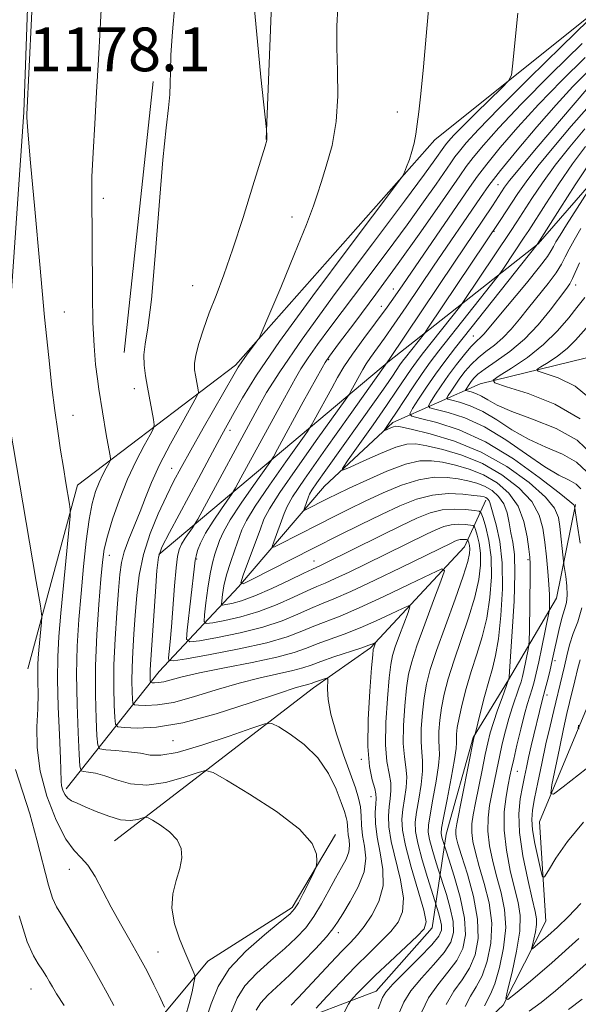
# Model space of a CAD drawing. Extents: x 2069800 to 2072700, y 309800 to 312700.
# Drawn here: x 2070248 to 2070351, y 312311 to 312491 of the extents above; entities that cross this region are included whole.
import ezdxf

# ---------------------------------------------------------------- set-up
doc = ezdxf.new("R2010")
doc.units = 0
doc.header["$MEASUREMENT"] = 0
doc.linetypes.add('rvrstm', pattern=[117.1, 50, -3.9, 0.5, -3.9, 0.5, -3.9, 0.5, -3.9, 50])
for name, color, linetype, lineweight in [('BREAKLINE DTM HARD', 7, 'Continuous', 0), ('CONTOUR INDEX', 41, 'Continuous', 13), ('CONTOUR INTERMEDIATE', 44, 'Continuous', 0), ('SPOT ELEVATION', 7, 'Continuous', 0), ('SPOT ELEVATION DTM', 2, 'Continuous', 13), ('STREAM - RIVER SINGLE LINE', 142, 'rvrstm', 0)]:
    doc.layers.add(name, color=color, linetype=linetype, lineweight=lineweight)
doc.styles.add('Style-WORKING', font='WORKING.shx')

msp = doc.modelspace()

# ---------------------------------------------------------------- linework, layer by layer
at = {"layer": 'BREAKLINE DTM HARD', "extrusion": (0.0006948294526977716, 0.0173847789515509, 0.999848631880265), "elevation": 8042.558813312718, "flags": 128}
msp.add_lwpolyline([(-2056163.155060173, -394849.4257643335), (-2056163.155060173, -394818.4463648881)], dxfattribs=at)
at = {"layer": 'BREAKLINE DTM HARD', "extrusion": (0.0006219526091791465, 0.005789303234314161, 0.9999830484278287), "elevation": 4271.011007140635, "flags": 128}
msp.add_lwpolyline([(2070266.368969563, 312410.619248177), (2070271.689148904, 312460.1400780548)], dxfattribs=at)
at = {"layer": 'BREAKLINE DTM HARD'}
for points in [[(2070250.05, 312500, 1178.149), (2070249.15, 312474.03, 1178.09), (2070245.43, 312420.24, 1180.12), (2070241.81, 312360.11, 1183.63), (2070238.94, 312305.92, 1188.07), (2070235.94, 312258.91, 1191.54), (2070230.16, 312201.29, 1197.25), (2070227.81, 312141.18, 1203.09), (2070226.82, 312100.55, 1209.43), (2070226.28, 312058.24, 1211.8), (2070223.61, 311992.21, 1213.58), (2070218.22, 311912.17, 1218.1), (2070215.27, 311838.09, 1222.04), (2070213.33, 311754.3, 1226.99), (2070209.29, 311669.21, 1232.4), (2070205.15, 311590.88, 1238.66), (2070201.2, 311476.18, 1249.87), (2070202.24, 311440.24, 1255.32), (2070204.81, 311413.63, 1258.75)], [(2070249.87, 312372.23, 1181.01), (2070258.97, 312405.85, 1177.51), (2070287.82, 312427.76, 1170.34), (2070324.32, 312468.99, 1167.55), (2070360.9, 312498.34, 1163.49), (2070362.33, 312500, 1163.265)], [(2070273.84, 312393.15, 1167.88), (2070316, 312428.57, 1155.9), (2070343.2, 312449.95, 1147.93), (2070359.51, 312468.76, 1145.14), (2070376.88, 312480.94, 1144.26), (2070405.76, 312487.15, 1140.06)], [(2070265.74, 312340.76, 1179.03), (2070302.13, 312368.74, 1172.58), (2070312.54, 312376.06, 1170.29), (2070329.72, 312394.53, 1165), (2070333.65, 312403.1, 1158.44)], [(2070277.33, 312291.74, 1174.73), (2070296.56, 312306.81, 1169.16), (2070313.56, 312313.28, 1164.76), (2070323.81, 312324.86, 1165.64), (2070326.37, 312342.02, 1159.18), (2070331.29, 312359.68, 1158.11), (2070337.76, 312370.25, 1156.05), (2070346.54, 312385.14, 1151.31), (2070350.04, 312402.3, 1147.84)], [(2070252.33, 312281.41, 1188.2), (2070264.45, 312297.25, 1184.25), (2070274.62, 312308.98, 1180.21), (2070282.77, 312318.8, 1177.14), (2070298.23, 312328.58, 1176.33), (2070306.16, 312341.97, 1175.74)]]:
    msp.add_polyline3d(points, dxfattribs=at)
at = {"layer": 'CONTOUR INDEX', "flags": 128}
for points, elevation in [([(2070298.024, 312310.729), (2070299.292, 312312.06), (2070305.287, 312318.485), (2070307.31, 312320.614), (2070308.868, 312322.212), (2070310.134, 312323.569), (2070311.387, 312325.107), (2070312.791, 312327.16), (2070314.066, 312329.68), (2070314.82, 312332.528), (2070314.797, 312335.556), (2070314.289, 312338.587), (2070313.725, 312341.436), (2070313.442, 312343.936), (2070313.403, 312345.992), (2070313.48, 312347.528), (2070313.55, 312348.547), (2070313.519, 312349.361), (2070313.298, 312350.364), (2070312.853, 312351.934), (2070312.366, 312354.393), (2070312.071, 312358.053), (2070312.13, 312362.965), (2070312.418, 312368.158), (2070312.738, 312372.402), (2070312.938, 312374.797), (2070313.04, 312375.772), (2070313.114, 312376.085), (2070313.453, 312377.013), (2070313.419, 312377.036), (2070312.962, 312376.829), (2070312.225, 312376.542), (2070310.784, 312376.038), (2070305.845, 312374.403), (2070303.425, 312373.576), (2070301.658, 312372.928), (2070300.154, 312372.404), (2070298.326, 312371.906), (2070292.381, 312370.602), (2070288.506, 312369.622), (2070284.314, 312368.371), (2070280.172, 312367.096), (2070276.482, 312366.106), (2070273.57, 312365.625), (2070271.455, 312365.525), (2070270.081, 312365.59), (2070269.358, 312365.681), (2070269.079, 312365.967), (2070269.003, 312366.694), (2070268.941, 312368.051), (2070268.897, 312370.006), (2070268.923, 312372.473), (2070269.058, 312375.362), (2070269.274, 312378.582), (2070269.529, 312382.038), (2070269.814, 312385.646), (2070270.263, 312389.364), (2070271.045, 312393.159), (2070272.261, 312396.967), (2070273.731, 312400.586), (2070275.208, 312403.784), (2070276.534, 312406.465), (2070277.919, 312409.08), (2070279.662, 312412.217), (2070281.926, 312416.218), (2070287.581, 312426.139), (2070288.33, 312427.398), (2070288.995, 312428.387), (2070289.879, 312429.604), (2070291.64, 312431.954), (2070292.145, 312432.689), (2070292.748, 312433.958), (2070293.967, 312436.848), (2070296.109, 312441.98), (2070298.642, 312448.1), (2070300.825, 312453.489), (2070302.125, 312456.911), (2070302.845, 312459.073), (2070303.5, 312461.168), (2070304.456, 312464.141), (2070305.502, 312467.951), (2070306.284, 312472.309), (2070306.553, 312476.933), (2070306.484, 312481.55), (2070306.361, 312485.892), (2070306.403, 312489.754), (2070306.581, 312493.191)], 1170), ([(2070321.915, 312309.54), (2070323.138, 312312.086), (2070324.818, 312314.474), (2070326.676, 312316.741), (2070328.328, 312318.926), (2070329.445, 312321.118), (2070329.931, 312323.589), (2070329.749, 312326.659), (2070328.936, 312330.453), (2070327.829, 312334.32), (2070326.839, 312337.415), (2070325.791, 312340.664), (2070325.625, 312341.222), (2070325.486, 312341.736), (2070325.431, 312342.19), (2070325.542, 312343.076), (2070325.907, 312345.017), (2070326.559, 312348.345), (2070327.31, 312352.25), (2070327.919, 312355.635), (2070328.208, 312357.689), (2070328.263, 312358.745), (2070328.235, 312359.421), (2070328.259, 312360.261), (2070328.407, 312361.502), (2070328.737, 312363.302), (2070329.287, 312365.752), (2070330.035, 312368.662), (2070330.942, 312371.772), (2070331.95, 312374.891), (2070332.944, 312378.095), (2070333.788, 312381.531), (2070334.368, 312385.269), (2070334.637, 312389.076), (2070334.567, 312392.647), (2070334.169, 312395.707), (2070333.615, 312398.124), (2070333.116, 312399.796), (2070332.789, 312400.692), (2070332.373, 312401.057), (2070331.509, 312401.204), (2070329.953, 312401.366), (2070327.901, 312401.453), (2070325.664, 312401.296), (2070323.444, 312400.752), (2070321.028, 312399.788), (2070318.094, 312398.395), (2070314.489, 312396.627), (2070303.995, 312391.446), (2070303.246, 312391.093), (2070301.897, 312390.48), (2070300.334, 312389.726), (2070297.713, 312388.444), (2070294.512, 312386.923), (2070291.407, 312385.565), (2070288.948, 312384.679), (2070287.19, 312384.2), (2070286.061, 312383.976), (2070285.475, 312383.903), (2070285.283, 312384.085), (2070285.321, 312384.679), (2070285.462, 312385.8), (2070285.736, 312387.405), (2070286.208, 312389.413), (2070286.907, 312391.705), (2070287.7, 312394.014), (2070289, 312397.651), (2070289.834, 312399.393), (2070291.422, 312401.985), (2070294.035, 312405.832), (2070297.037, 312410.101), (2070301.003, 312415.665), (2070301.701, 312416.721), (2070302.259, 312417.721), (2070305.438, 312423.58), (2070306.512, 312425.512), (2070307.685, 312427.457), (2070309.228, 312429.765), (2070311.291, 312432.64), (2070315.559, 312438.405), (2070317.044, 312440.456), (2070318.418, 312442.43), (2070330.61, 312460.242), (2070332.095, 312462.33), (2070333.81, 312464.554), (2070336.265, 312467.554), (2070339.459, 312471.263), (2070343.264, 312475.439), (2070347.502, 312479.819), (2070351.785, 312484.056)], 1160), ([(2070351.009, 312329.338), (2070348.75, 312326.938), (2070346.7, 312324.987), (2070344.955, 312323.422), (2070343.579, 312322.238), (2070342.627, 312321.443), (2070342.128, 312321.054), (2070341.998, 312321.123), (2070342.125, 312321.709), (2070342.397, 312322.808), (2070342.695, 312324.164), (2070342.902, 312325.46), (2070342.912, 312326.537), (2070342.664, 312327.885), (2070342.114, 312330.151), (2070341.274, 312333.739), (2070340.394, 312338.062), (2070339.783, 312342.286), (2070339.665, 312345.749), (2070339.91, 312348.472), (2070340.301, 312350.644), (2070340.668, 312352.467), (2070341.027, 312354.178), (2070341.438, 312356.025), (2070341.94, 312358.167), (2070343.936, 312366.465), (2070344.493, 312368.513), (2070344.847, 312369.882), (2070345.307, 312371.757), (2070345.839, 312374.062), (2070346.983, 312379.269), (2070347.529, 312381.495), (2070348.01, 312383.114), (2070348.363, 312384.397), (2070348.522, 312385.739), (2070348.453, 312387.405), (2070348.249, 312389.132), (2070347.909, 312391.339), (2070347.83, 312391.937), (2070347.161, 312398.274), (2070346.904, 312399.942), (2070346.187, 312401.596), (2070344.509, 312403.632), (2070341.522, 312406.294), (2070337.481, 312409.217), (2070332.794, 312411.881), (2070327.905, 312413.876), (2070323.422, 312415.222), (2070319.989, 312416.047), (2070318.04, 312416.473), (2070317.161, 312416.6), (2070316.729, 312416.52), (2070316.245, 312416.325), (2070315.054, 312415.79), (2070315.037, 312415.849), (2070316.257, 312417.621), (2070317.275, 312419.154), (2070320.332, 312423.819), (2070321.963, 312426.232), (2070323.45, 312428.305), (2070325.026, 312430.364), (2070335.657, 312443.799), (2070336.283, 312444.631), (2070336.845, 312445.455), (2070340.653, 312451.146), (2070341.468, 312452.4), (2070344.599, 312457.301), (2070346.965, 312460.921), (2070349.468, 312464.56), (2070351.856, 312467.729)], 1150), ([(2070350.862, 312417.942), (2070346.256, 312420.624), (2070341.382, 312422.567), (2070337.414, 312423.828), (2070335.283, 312424.528), (2070334.933, 312425.049), (2070336.065, 312425.837), (2070338.337, 312427.238), (2070341.232, 312429.189), (2070344.191, 312431.523), (2070346.744, 312434.044), (2070348.775, 312436.427), (2070350.256, 312438.313), (2070351.718, 312440.119)], 1140), ([(2070274.865, 312310.374), (2070274.506, 312311.165), (2070273.885, 312312.489), (2070272.937, 312314.453), (2070271.691, 312316.922), (2070270.202, 312319.7), (2070268.536, 312322.618), (2070266.801, 312325.607), (2070265.116, 312328.625), (2070263.577, 312331.59), (2070262.175, 312334.251), (2070260.877, 312336.318), (2070259.634, 312337.686), (2070258.326, 312339.002), (2070256.818, 312341.097), (2070255.062, 312344.55), (2070253.363, 312348.931), (2070252.111, 312353.553), (2070251.577, 312357.84), (2070251.55, 312361.641), (2070251.698, 312364.915), (2070251.757, 312367.635), (2070251.731, 312369.84), (2070251.693, 312371.583), (2070251.705, 312372.959), (2070251.774, 312374.22), (2070251.897, 312375.657), (2070252.384, 312380.769), (2070252.423, 312381.82), (2070252.174, 312383.748), (2070251.422, 312388.206), (2070245.962, 312420.198)], 1180)]:
    msp.add_lwpolyline(points, dxfattribs=dict(at, elevation=elevation))
at = {"layer": 'CONTOUR INTERMEDIATE', "flags": 128}
for points, elevation in [([(2070278.705, 312308.71), (2070279.402, 312311.049), (2070279.91, 312313.184), (2070280.24, 312314.799), (2070280.405, 312315.7), (2070280.405, 312316.172), (2070280.242, 312316.621), (2070278.596, 312320.46), (2070277.604, 312322.862), (2070276.689, 312325.626), (2070276.206, 312328.46), (2070276.392, 312331.12), (2070276.999, 312333.547), (2070277.659, 312335.731), (2070278.036, 312337.669), (2070277.939, 312339.403), (2070277.21, 312340.983), (2070275.805, 312342.43), (2070274.126, 312343.657), (2070272.692, 312344.547), (2070271.864, 312345.017), (2070271.394, 312345.132), (2070270.877, 312344.989), (2070269.979, 312344.711), (2070268.632, 312344.517), (2070266.838, 312344.654), (2070264.657, 312345.275), (2070262.384, 312346.168), (2070260.375, 312347.031), (2070258.9, 312347.642), (2070257.888, 312348.104), (2070257.184, 312348.6), (2070256.658, 312349.266), (2070256.281, 312350.051), (2070256.052, 312350.856), (2070255.954, 312351.712), (2070255.825, 312355.833), (2070255.642, 312360.138), (2070255.433, 312365.307), (2070255.303, 312370.303), (2070255.337, 312374.403), (2070255.544, 312378.16), (2070255.912, 312382.444), (2070257.589, 312400.162), (2070257.621, 312401.381), (2070257.485, 312402.378), (2070256.826, 312406.279), (2070256.37, 312409.062), (2070255.872, 312412.21), (2070255.352, 312415.693), (2070254.824, 312419.503), (2070254.289, 312423.772), (2070253.69, 312429.178), (2070252.953, 312436.537), (2070252.049, 312446.158), (2070251.127, 312456.31), (2070250.378, 312464.756), (2070249.942, 312469.836), (2070249.757, 312472.209), (2070249.709, 312473.113), (2070249.701, 312473.593), (2070250.992, 312500)], 1178), ([(2070282.226, 312307.573), (2070283.415, 312310.969), (2070284.701, 312314.165), (2070286.682, 312317.347), (2070289.708, 312320.6), (2070293.124, 312323.607), (2070296.026, 312325.944), (2070297.759, 312327.367), (2070298.666, 312328.328), (2070299.338, 312329.452), (2070300.225, 312331.171), (2070302.022, 312334.769), (2070302.477, 312335.72), (2070302.656, 312336.308), (2070302.715, 312337.037), (2070302.654, 312338.329), (2070301.859, 312340.283), (2070299.561, 312342.912), (2070295.371, 312346.117), (2070290.413, 312349.339), (2070286.19, 312351.899), (2070283.756, 312353.284), (2070282.372, 312353.621), (2070280.852, 312353.2), (2070278.309, 312352.335), (2070275.044, 312351.445), (2070271.655, 312350.972), (2070268.64, 312351.218), (2070266.079, 312351.919), (2070263.95, 312352.666), (2070262.236, 312353.141), (2070260.94, 312353.364), (2070260.071, 312353.447), (2070259.606, 312353.595), (2070259.395, 312354.409), (2070259.258, 312356.588), (2070259.062, 312360.567), (2070258.872, 312365.74), (2070258.798, 312371.241), (2070258.925, 312376.386), (2070259.219, 312381.238), (2070259.618, 312386.043), (2070260.072, 312390.932), (2070260.565, 312395.577), (2070261.094, 312399.534), (2070261.656, 312402.489), (2070262.255, 312404.638), (2070262.897, 312406.308), (2070263.572, 312407.755), (2070264.198, 312408.953), (2070264.675, 312409.81), (2070264.931, 312410.297), (2070264.992, 312410.654), (2070264.912, 312411.187), (2070264.498, 312413.464), (2070264.219, 312415.081), (2070262.857, 312423.368), (2070262.586, 312425.274), (2070262.276, 312427.87), (2070261.979, 312431.278), (2070261.766, 312435.573), (2070261.681, 312440.7), (2070261.664, 312450.99), (2070261.554, 312458.461), (2070261.597, 312462.186), (2070261.792, 312466.688), (2070262.101, 312471.916), (2070262.458, 312477.67), (2070262.804, 312483.663), (2070263.108, 312489.278), (2070263.651, 312500)], 1176), ([(2070302.572, 312310.169), (2070304.54, 312312.288), (2070307.095, 312314.999), (2070309.801, 312317.792), (2070312.291, 312320.255), (2070314.451, 312322.37), (2070316.233, 312324.216), (2070317.578, 312325.923), (2070318.384, 312327.828), (2070318.537, 312330.321), (2070318.012, 312333.621), (2070316.331, 312340.678), (2070315.915, 312343.344), (2070315.841, 312345.379), (2070315.965, 312347.026), (2070316.152, 312348.506), (2070316.277, 312349.939), (2070316.222, 312351.418), (2070315.924, 312353.085), (2070315.546, 312355.264), (2070315.304, 312358.326), (2070315.356, 312362.425), (2070315.616, 312366.827), (2070315.938, 312370.582), (2070316.222, 312373.027), (2070316.555, 312374.657), (2070317.071, 312376.256), (2070317.843, 312378.382), (2070319.414, 312382.567), (2070319.751, 312383.586), (2070319.483, 312383.769), (2070318.38, 312383.273), (2070316.318, 312382.272), (2070313.596, 312381), (2070310.619, 312379.706), (2070307.74, 312378.59), (2070302.807, 312376.806), (2070300.811, 312376.021), (2070298.562, 312375.226), (2070295.378, 312374.36), (2070290.868, 312373.39), (2070285.81, 312372.397), (2070281.275, 312371.487), (2070278.081, 312370.753), (2070274.728, 312369.868), (2070273.764, 312369.709), (2070273.064, 312369.675), (2070272.609, 312369.697), (2070272.369, 312369.727), (2070272.277, 312369.822), (2070272.252, 312370.062), (2070272.231, 312370.512), (2070272.217, 312371.159), (2070272.225, 312371.976), (2070272.276, 312373.021), (2070273.196, 312386.353), (2070273.487, 312390.244), (2070273.761, 312392.633), (2070274.375, 312394.484), (2070275.768, 312397.198), (2070281.056, 312407.056), (2070283.636, 312411.839), (2070285.372, 312415.028), (2070287.632, 312419.122), (2070289.152, 312421.815), (2070291.702, 312425.918), (2070295.903, 312432.073), (2070301.99, 312440.453), (2070308.631, 312449.359), (2070317.163, 312460.673), (2070318.365, 312462.349), (2070318.745, 312463.086), (2070319.142, 312464.055), (2070319.636, 312465.359), (2070320.115, 312466.838), (2070320.493, 312468.372), (2070320.793, 312470.015), (2070321.062, 312471.864), (2070321.349, 312474.115), (2070321.708, 312477.376), (2070322.197, 312482.355), (2070322.832, 312489.336), (2070323.485, 312496.91)], 1168), ([(2070287.127, 312309.493), (2070288.152, 312311.982), (2070289.57, 312314.266), (2070291.737, 312316.595), (2070294.332, 312318.911), (2070296.869, 312321.078), (2070298.97, 312323.02), (2070300.688, 312324.897), (2070302.187, 312326.931), (2070303.6, 312329.26), (2070304.93, 312331.698), (2070306.149, 312333.977), (2070307.22, 312335.887), (2070308.059, 312337.459), (2070308.574, 312338.78), (2070308.716, 312339.932), (2070308.617, 312340.954), (2070308.457, 312341.882), (2070308.371, 312342.743), (2070308.331, 312343.548), (2070308.266, 312344.304), (2070308.104, 312345.071), (2070307.768, 312346.117), (2070307.177, 312347.766), (2070306.246, 312350.206), (2070304.868, 312353.098), (2070302.927, 312355.967), (2070300.427, 312358.41), (2070297.84, 312360.306), (2070295.756, 312361.602), (2070294.482, 312362.247), (2070293.204, 312362.198), (2070290.828, 312361.411), (2070286.666, 312359.948), (2070281.667, 312358.274), (2070277.186, 312356.958), (2070274.214, 312356.419), (2070272.269, 312356.472), (2070270.505, 312356.785), (2070268.306, 312357.078), (2070265.991, 312357.297), (2070264.11, 312357.442), (2070263.065, 312357.608), (2070262.649, 312358.26), (2070262.506, 312359.956), (2070262.359, 312363.103), (2070262.24, 312367.493), (2070262.263, 312372.768), (2070262.499, 312378.506), (2070262.862, 312384.032), (2070263.225, 312388.608), (2070263.511, 312391.765), (2070263.85, 312394.106), (2070264.424, 312396.506), (2070265.366, 312399.618), (2070266.624, 312403.231), (2070268.099, 312406.916), (2070269.667, 312410.278), (2070271.121, 312413.064), (2070272.232, 312415.055), (2070272.829, 312416.171), (2070272.993, 312416.886), (2070272.864, 312417.814), (2070271.767, 312423.723), (2070271.391, 312425.831), (2070271.141, 312427.789), (2070271.108, 312429.635), (2070271.355, 312431.59), (2070271.833, 312434.602), (2070272.463, 312439.802), (2070273.17, 312447.783), (2070273.89, 312456.984), (2070274.566, 312465.306), (2070275.142, 312471.142), (2070275.578, 312474.853), (2070275.839, 312477.293), (2070275.921, 312479.278), (2070275.939, 312481.471), (2070276.04, 312484.497), (2070276.329, 312488.738), (2070276.732, 312493.594)], 1174), ([(2070291.626, 312309.845), (2070292.459, 312311.185), (2070293.766, 312312.59), (2070297.713, 312316.212), (2070300.159, 312318.629), (2070302.539, 312321.121), (2070304.459, 312323.243), (2070305.673, 312324.718), (2070306.513, 312325.938), (2070307.46, 312327.461), (2070308.83, 312329.687), (2070310.291, 312332.372), (2070311.348, 312335.114), (2070311.653, 312337.588), (2070311.442, 312339.787), (2070311.098, 312341.781), (2070310.913, 312343.631), (2070310.826, 312345.362), (2070310.686, 312346.987), (2070310.357, 312348.584), (2070309.763, 312350.476), (2070307.606, 312356.51), (2070306.311, 312360.361), (2070305.289, 312363.923), (2070304.778, 312366.652), (2070304.654, 312368.542), (2070304.732, 312370.331), (2070304.634, 312370.52), (2070304.328, 312370.454), (2070302.481, 312369.846), (2070301.688, 312369.564), (2070301.275, 312369.452), (2070300.565, 312369.28), (2070298.952, 312368.808), (2070295.737, 312367.756), (2070290.547, 312365.99), (2070284.299, 312363.979), (2070278.236, 312362.345), (2070273.376, 312361.542), (2070269.847, 312361.374), (2070267.553, 312361.482), (2070266.347, 312361.635), (2070265.881, 312362.112), (2070265.755, 312363.325), (2070265.651, 312365.59), (2070265.577, 312368.853), (2070265.621, 312372.97), (2070265.84, 312377.704), (2070266.16, 312382.457), (2070266.472, 312386.542), (2070266.714, 312389.483), (2070267.004, 312391.657), (2070267.507, 312393.651), (2070268.33, 312395.928), (2070270.413, 312401.022), (2070271.399, 312403.574), (2070272.501, 312406.317), (2070273.979, 312409.555), (2070275.963, 312413.403), (2070278.071, 312417.25), (2070280.736, 312422.001), (2070281.06, 312422.765), (2070281.037, 312423.249), (2070280.539, 312425.929), (2070280.381, 312426.922), (2070280.356, 312428.073), (2070280.58, 312429.622), (2070281.14, 312431.746), (2070281.992, 312434.359), (2070283.063, 312437.311), (2070284.299, 312440.536), (2070285.721, 312444.317), (2070287.373, 312449.023), (2070289.235, 312454.757), (2070291.039, 312460.561), (2070293.249, 312467.834), (2070293.554, 312468.922), (2070293.602, 312469.32), (2070293.587, 312469.709), (2070293.499, 312470.848), (2070292.501, 312480.449), (2070291.852, 312486.933), (2070291.328, 312492.73)], 1172), ([(2070297.867, 312289.887), (2070308.5, 312310.904), (2070308.906, 312311.572), (2070309.355, 312312.089), (2070310.157, 312312.945), (2070311.477, 312314.295), (2070313.442, 312316.212), (2070316.054, 312318.666), (2070321.078, 312323.324), (2070322.365, 312324.686), (2070322.701, 312325.977), (2070322.254, 312328.114), (2070319.988, 312335.972), (2070318.938, 312339.92), (2070318.388, 312342.753), (2070318.278, 312344.765), (2070318.451, 312346.524), (2070318.754, 312348.466), (2070319.035, 312350.517), (2070319.146, 312352.473), (2070318.995, 312354.236), (2070318.725, 312356.134), (2070318.536, 312358.6), (2070318.582, 312361.884), (2070318.814, 312365.496), (2070319.138, 312368.762), (2070319.506, 312371.256), (2070320.07, 312373.541), (2070321.028, 312376.428), (2070322.474, 312380.41), (2070324.081, 312384.715), (2070325.417, 312388.25), (2070326.049, 312390.158), (2070325.547, 312390.501), (2070323.48, 312389.573), (2070319.673, 312387.716), (2070314.966, 312385.458), (2070310.454, 312383.374), (2070306.978, 312381.898), (2070302.189, 312380.036), (2070300.005, 312379.121), (2070297.304, 312378.107), (2070293.556, 312377.014), (2070288.537, 312375.887), (2070283.225, 312374.857), (2070278.9, 312374.077), (2070276.509, 312373.682), (2070275.651, 312373.734), (2070275.59, 312374.279), (2070275.712, 312375.384), (2070275.893, 312377.203), (2070276.126, 312379.913), (2070276.697, 312387.387), (2070276.973, 312390.677), (2070277.22, 312392.802), (2070277.52, 312394.078), (2070277.975, 312395.044), (2070278.64, 312396.112), (2070279.372, 312397.186), (2070279.978, 312398.04), (2070280.377, 312398.626), (2070280.94, 312399.613), (2070292.243, 312420.471), (2070293.546, 312422.778), (2070295.925, 312426.567), (2070300.02, 312432.517), (2070306.091, 312440.846), (2070312.876, 312449.946), (2070318.732, 312457.752), (2070322.416, 312462.707), (2070324.293, 312465.29), (2070325.913, 312467.618), (2070326.268, 312468.079), (2070326.817, 312468.739), (2070327.787, 312469.806), (2070329.421, 312471.493), (2070331.809, 312473.87), (2070336.581, 312478.537), (2070337.789, 312479.787), (2070338.289, 312480.803), (2070338.511, 312482.455), (2070339.496, 312492.162)], 1166), ([(2070313.95, 312310.059), (2070314.745, 312312.15), (2070315.347, 312313.106), (2070316.643, 312314.583), (2070318.869, 312316.85), (2070321.477, 312319.46), (2070323.721, 312321.787), (2070325.033, 312323.373), (2070325.538, 312324.441), (2070325.537, 312325.383), (2070325.301, 312326.486), (2070324.979, 312327.611), (2070324.272, 312329.822), (2070322.965, 312334.05), (2070321.991, 312337.331), (2070321.175, 312340.352), (2070320.752, 312342.514), (2070320.701, 312344.196), (2070320.936, 312346.021), (2070321.355, 312348.426), (2070321.794, 312351.095), (2070322.07, 312353.527), (2070322.066, 312355.387), (2070321.904, 312357.004), (2070321.769, 312358.874), (2070321.807, 312361.343), (2070322.012, 312364.164), (2070322.337, 312366.942), (2070322.776, 312369.447), (2070323.469, 312372.119), (2070324.594, 312375.565), (2070326.222, 312380.118), (2070328.006, 312385.005), (2070329.492, 312389.18), (2070330.341, 312391.863), (2070330.665, 312393.337), (2070330.689, 312394.153), (2070330.61, 312394.765), (2070330.499, 312395.249), (2070330.399, 312395.583), (2070330.334, 312395.762), (2070330.251, 312395.835), (2070330.078, 312395.865), (2070329.767, 312395.897), (2070329.356, 312395.915), (2070328.909, 312395.883), (2070328.465, 312395.774), (2070327.982, 312395.582), (2070327.395, 312395.303), (2070318.141, 312390.767), (2070313.32, 312388.438), (2070308.946, 312386.385), (2070305.818, 312385.012), (2070303.576, 312384.098), (2070301.571, 312383.266), (2070299.241, 312382.229), (2070296.373, 312381.045), (2070292.84, 312379.865), (2070288.674, 312378.818), (2070284.546, 312377.972), (2070281.287, 312377.377), (2070279.504, 312377.148), (2070278.915, 312377.653), (2070279.015, 312379.328), (2070280.346, 312391.035), (2070280.482, 312392.079), (2070280.637, 312392.848), (2070280.914, 312393.856), (2070281.447, 312395.243), (2070282.374, 312397.058), (2070283.747, 312399.264), (2070285.258, 312401.48), (2070287.252, 312404.306), (2070287.86, 312405.316), (2070288.853, 312407.136), (2070296.111, 312420.522), (2070298.803, 312425.4), (2070299.812, 312427.108), (2070301.116, 312429.118), (2070302.845, 312431.56), (2070305.119, 312434.625), (2070311.681, 312443.318), (2070315.578, 312448.511), (2070319.24, 312453.459), (2070322.247, 312457.625), (2070324.545, 312460.894), (2070327.213, 312464.783), (2070327.968, 312465.847), (2070328.782, 312466.904), (2070330.039, 312468.415), (2070332.261, 312470.859), (2070336.003, 312474.723), (2070341.471, 312480.167), (2070347.458, 312486.037), (2070352.402, 312490.855)], 1164), ([(2070317.682, 312309.005), (2070318.608, 312311.263), (2070319.891, 312313.334), (2070321.843, 312315.662), (2070324.076, 312318.1), (2070326.025, 312320.357), (2070327.239, 312322.245), (2070327.735, 312324.015), (2070327.643, 312326.021), (2070327.118, 312328.47), (2070326.404, 312330.966), (2070324.865, 312335.776), (2070324.378, 312337.357), (2070323.808, 312339.277), (2070323.33, 312341.044), (2070323.092, 312342.352), (2070323.122, 312343.636), (2070323.422, 312345.519), (2070323.957, 312348.385), (2070324.552, 312351.672), (2070324.995, 312354.581), (2070325.137, 312356.538), (2070325.084, 312357.874), (2070325.002, 312359.148), (2070325.033, 312360.802), (2070325.21, 312362.833), (2070325.537, 312365.122), (2070326.032, 312367.599), (2070326.752, 312370.39), (2070327.768, 312373.669), (2070330.475, 312381.55), (2070331.64, 312385.356), (2070332.355, 312388.566), (2070332.651, 312391.207), (2070332.628, 312393.4), (2070332.389, 312395.236), (2070332.057, 312396.686), (2070331.758, 312397.689), (2070331.562, 312398.227), (2070331.312, 312398.446), (2070330.794, 312398.535), (2070329.86, 312398.632), (2070328.629, 312398.684), (2070327.286, 312398.59), (2070325.955, 312398.263), (2070324.505, 312397.685), (2070322.744, 312396.849), (2070311.722, 312391.426), (2070308.657, 312389.942), (2070306.096, 312388.739), (2070304.26, 312387.931), (2070302.737, 312387.289), (2070300.953, 312386.496), (2070298.477, 312385.336), (2070295.442, 312383.984), (2070292.123, 312382.715), (2070288.811, 312381.748), (2070285.868, 312381.086), (2070283.674, 312380.677), (2070282.49, 312380.529), (2070282.102, 312380.897), (2070282.178, 312382.095), (2070282.436, 312384.284), (2070282.79, 312386.998), (2070283.207, 312389.613), (2070283.652, 312391.649), (2070284.098, 312393.192), (2070284.943, 312395.72), (2070285.63, 312397.283), (2070286.893, 312399.504), (2070288.89, 312402.543), (2070291.147, 312405.79), (2070294.128, 312409.985), (2070294.781, 312411.018), (2070295.556, 312412.428), (2070300.241, 312421.066), (2070303.675, 312427.288), (2070304.227, 312428.242), (2070305.031, 312429.409), (2070306.706, 312431.662), (2070309.666, 312435.6), (2070313.506, 312440.745), (2070317.614, 312446.343), (2070321.445, 312451.706), (2070324.717, 312456.394), (2070328.842, 312462.412), (2070330.023, 312464.076), (2070331.296, 312465.729), (2070333.168, 312468), (2070335.987, 312471.185), (2070340.065, 312475.501), (2070345.458, 312480.939), (2070351.21, 312486.595)], 1162), ([(2070326.386, 312310.837), (2070327.792, 312313.286), (2070329.276, 312315.381), (2070330.631, 312317.496), (2070331.661, 312319.96), (2070332.208, 312322.918), (2070332.126, 312326.47), (2070331.363, 312330.581), (2070330.243, 312334.682), (2070329.186, 312338.072), (2070328.521, 312340.241), (2070328.207, 312341.446), (2070328.11, 312342.136), (2070328.135, 312342.779), (2070328.321, 312343.914), (2070331.435, 312359.63), (2070331.484, 312359.824), (2070331.643, 312360.288), (2070332.652, 312364.339), (2070333.385, 312367.2), (2070334.145, 312369.994), (2070334.823, 312372.313), (2070335.414, 312374.645), (2070335.936, 312377.707), (2070336.385, 312381.961), (2070336.65, 312386.862), (2070336.596, 312391.609), (2070336.151, 312395.542), (2070335.504, 312398.55), (2070334.359, 312402.625), (2070334.233, 312402.975), (2070334.065, 312403.221), (2070333.85, 312403.413), (2070333.605, 312403.558), (2070333.295, 312403.668), (2070332.672, 312403.784), (2070331.438, 312403.952), (2070329.395, 312404.173), (2070326.761, 312404.27), (2070323.856, 312404.024), (2070320.92, 312403.267), (2070317.867, 312402.051), (2070314.532, 312400.481), (2070310.792, 312398.652), (2070306.7, 312396.621), (2070302.349, 312394.433), (2070297.916, 312392.177), (2070290.863, 312388.556), (2070289.24, 312387.779), (2070288.825, 312387.983), (2070289.261, 312389.34), (2070291.327, 312394.9), (2070292.328, 312397.642), (2070293.059, 312399.59), (2070294.039, 312401.505), (2070295.951, 312404.466), (2070299.18, 312409.122), (2070302.928, 312414.412), (2070307.878, 312421.344), (2070308.621, 312422.424), (2070308.962, 312423.013), (2070311.14, 312427.004), (2070311.741, 312428), (2070312.531, 312429.182), (2070315.076, 312432.716), (2070316.89, 312435.282), (2070319.067, 312438.458), (2070324.073, 312445.874), (2070332.616, 312458.419), (2070334.197, 312460.628), (2070336.324, 312463.379), (2070339.362, 312467.108), (2070342.93, 312471.34), (2070346.463, 312475.377), (2070349.546, 312478.7), (2070352.359, 312481.517)], 1158), ([(2070329.841, 312310.503), (2070330.828, 312312.369), (2070331.884, 312314.055), (2070332.934, 312316.066), (2070333.884, 312318.781), (2070334.541, 312322.077), (2070334.691, 312325.706), (2070334.211, 312329.418), (2070333.343, 312332.964), (2070332.418, 312336.092), (2070331.711, 312338.621), (2070331.263, 312340.647), (2070331.06, 312342.333), (2070331.087, 312343.872), (2070331.32, 312345.567), (2070331.738, 312347.749), (2070332.928, 312353.723), (2070333.504, 312356.56), (2070333.971, 312358.729), (2070334.422, 312360.521), (2070334.996, 312362.396), (2070335.772, 312364.653), (2070336.602, 312366.952), (2070337.853, 312370.428), (2070337.865, 312370.708), (2070337.934, 312371.758), (2070338.445, 312379.048), (2070338.777, 312384.621), (2070338.953, 312389.684), (2070338.855, 312393.156), (2070338.565, 312395.398), (2070338.215, 312397.131), (2070337.891, 312398.923), (2070337.496, 312400.744), (2070336.884, 312402.409), (2070335.954, 312403.773), (2070334.761, 312404.837), (2070333.402, 312405.639), (2070331.948, 312406.22), (2070330.36, 312406.644), (2070328.576, 312406.976), (2070326.531, 312407.236), (2070324.16, 312407.258), (2070321.394, 312406.83), (2070318.224, 312405.817), (2070314.862, 312404.408), (2070311.581, 312402.871), (2070308.58, 312401.417), (2070305.778, 312400.033), (2070303.025, 312398.649), (2070295.849, 312394.978), (2070294.835, 312394.493), (2070294.575, 312394.62), (2070294.848, 312395.468), (2070296.764, 312400.654), (2070297.275, 312401.946), (2070298.263, 312403.669), (2070300.479, 312406.947), (2070304.325, 312412.412), (2070308.818, 312418.723), (2070315.968, 312428.793), (2070327.881, 312446.617), (2070334.812, 312456.905), (2070337.055, 312460.312), (2070337.969, 312461.509), (2070339.824, 312463.778), (2070342.847, 312467.369), (2070352.1, 312478.227)], 1156), ([(2070333.4, 312310.629), (2070334.495, 312312.747), (2070335.238, 312314.636), (2070336.107, 312317.602), (2070336.873, 312321.236), (2070337.256, 312324.942), (2070337.06, 312328.256), (2070336.444, 312331.245), (2070335.65, 312334.112), (2070334.9, 312337.002), (2070334.319, 312339.848), (2070334.01, 312342.53), (2070334.039, 312344.965), (2070334.319, 312347.219), (2070334.728, 312349.401), (2070335.622, 312353.847), (2070336.108, 312356.153), (2070336.636, 312358.516), (2070337.211, 312360.877), (2070337.838, 312363.16), (2070338.507, 312365.288), (2070339.685, 312368.702), (2070340.059, 312369.855), (2070340.327, 312370.837), (2070340.573, 312371.918), (2070341.377, 312375.802), (2070341.505, 312376.519), (2070341.56, 312377.398), (2070341.59, 312379.19), (2070341.704, 312389.34), (2070341.7, 312391.349), (2070341.636, 312392.655), (2070341.484, 312394.128), (2070341.189, 312396.404), (2070340.595, 312399.198), (2070339.518, 312401.995), (2070337.837, 312404.37), (2070335.671, 312406.267), (2070333.199, 312407.72), (2070330.6, 312408.772), (2070328.047, 312409.503), (2070325.714, 312410), (2070323.667, 312410.299), (2070321.558, 312410.246), (2070318.932, 312409.635), (2070315.528, 312408.366), (2070311.858, 312406.765), (2070308.631, 312405.26), (2070306.367, 312404.181), (2070304.856, 312403.445), (2070300.429, 312401.206), (2070300.326, 312401.256), (2070300.435, 312401.595), (2070301.2, 312403.667), (2070301.406, 312404.185), (2070301.813, 312404.891), (2070302.732, 312406.247), (2070304.372, 312408.576), (2070313.54, 312421.464), (2070315.306, 312423.982), (2070316.54, 312425.776), (2070317.92, 312427.817), (2070318.399, 312428.485), (2070318.907, 312429.148), (2070322.394, 312433.57), (2070323.044, 312434.506), (2070336.243, 312454.208), (2070339.465, 312459.149), (2070340.981, 312461.324), (2070343.127, 312464.142), (2070346.048, 312467.72), (2070349.253, 312471.484), (2070352.096, 312474.689)], 1154), ([(2070350.608, 312322.927), (2070345.661, 312318.491), (2070341.76, 312315.133), (2070339.063, 312312.879), (2070337.648, 312311.777), (2070337.279, 312311.973), (2070337.639, 312313.634), (2070338.409, 312316.749), (2070339.255, 312320.594), (2070339.843, 312324.266), (2070339.916, 312327.12), (2070339.545, 312329.53), (2070338.882, 312332.131), (2070338.089, 312335.382), (2070337.375, 312339.05), (2070336.96, 312342.727), (2070336.991, 312346.057), (2070337.318, 312348.872), (2070337.719, 312351.054), (2070338.028, 312352.6), (2070338.316, 312353.971), (2070338.712, 312355.746), (2070339.302, 312358.303), (2070340, 312361.232), (2070340.68, 312363.924), (2070341.242, 312365.924), (2070342.089, 312368.608), (2070342.457, 312369.889), (2070342.85, 312371.462), (2070343.318, 312373.545), (2070343.883, 312376.216), (2070345.157, 312382.477), (2070345.251, 312383.098), (2070345.27, 312383.614), (2070345.275, 312384.477), (2070345.247, 312385.812), (2070345.148, 312387.665), (2070344.954, 312390.03), (2070344.693, 312392.694), (2070344.407, 312395.395), (2070344.072, 312397.934), (2070343.394, 312400.367), (2070342.014, 312402.813), (2070339.68, 312405.332), (2070336.576, 312407.742), (2070332.997, 312409.801), (2070329.253, 312411.324), (2070325.735, 312412.363), (2070322.851, 312413.023), (2070320.828, 312413.375), (2070319.159, 312413.329), (2070317.153, 312412.76), (2070314.365, 312411.633), (2070311.33, 312410.278), (2070308.831, 312409.117), (2070307.501, 312408.55), (2070307.402, 312408.891), (2070308.448, 312410.432), (2070312.991, 312416.856), (2070315.436, 312420.365), (2070317.363, 312423.193), (2070319.942, 312427.025), (2070320.925, 312428.395), (2070321.966, 312429.756), (2070329.028, 312438.687), (2070329.682, 312439.595), (2070338.128, 312452.2), (2070339.284, 312453.959), (2070342.031, 312458.223), (2070343.973, 312461.122), (2070346.298, 312464.351), (2070348.952, 312467.725), (2070351.721, 312470.972)], 1152), ([(2070351.013, 312405.161), (2070350.129, 312406.002), (2070348.837, 312406.733), (2070346.986, 312407.668), (2070344.422, 312409.176), (2070341.085, 312411.466), (2070337.273, 312414.1), (2070333.377, 312416.478), (2070329.766, 312418.133), (2070326.731, 312419.132), (2070324.542, 312419.676), (2070323.386, 312419.981), (2070323.113, 312420.331), (2070323.49, 312421.028), (2070324.304, 312422.286), (2070325.437, 312423.987), (2070326.794, 312425.929), (2070328.264, 312427.907), (2070329.691, 312429.713), (2070330.902, 312431.138), (2070331.774, 312432.046), (2070332.837, 312432.986), (2070333.312, 312433.495), (2070335.704, 312436.384), (2070341.031, 312442.779), (2070343.453, 312445.758), (2070344.891, 312447.659), (2070345.584, 312448.739), (2070345.97, 312449.48), (2070346.438, 312450.326), (2070347.189, 312451.564), (2070348.374, 312453.444), (2070356.598, 312466.279)], 1146), ([(2070350.859, 312395.226), (2070350.322, 312398.745), (2070349.827, 312402.002), (2070349.71, 312402.201), (2070348.977, 312402.856), (2070347.005, 312404.45), (2070343.4, 312407.248), (2070338.672, 312410.627), (2070333.554, 312413.742), (2070328.725, 312415.932), (2070324.631, 312417.268), (2070321.663, 312418.003), (2070320.093, 312418.418), (2070319.723, 312418.894), (2070320.234, 312419.839), (2070321.328, 312421.533), (2070322.788, 312423.744), (2070324.416, 312426.111), (2070326.104, 312428.414), (2070328.101, 312430.998), (2070342.991, 312449.808), (2070347.159, 312456.368), (2070349.957, 312460.718), (2070352.638, 312464.769)], 1148), ([(2070352.071, 312408.271), (2070350.225, 312410.027), (2070347.644, 312411.463), (2070344.58, 312412.789), (2070341.398, 312414.242), (2070338.404, 312415.968), (2070335.642, 312417.754), (2070333.095, 312419.294), (2070330.776, 312420.357), (2070328.827, 312420.999), (2070327.422, 312421.348), (2070326.679, 312421.544), (2070326.504, 312421.769), (2070326.746, 312422.216), (2070327.268, 312423.024), (2070327.996, 312424.117), (2070328.867, 312425.364), (2070329.838, 312426.65), (2070330.932, 312427.917), (2070332.193, 312429.125), (2070333.639, 312430.259), (2070335.192, 312431.421), (2070336.751, 312432.742), (2070338.249, 312434.325), (2070339.761, 312436.169), (2070341.4, 312438.244), (2070344.992, 312442.71), (2070346.467, 312444.68), (2070347.459, 312446.252), (2070348.156, 312447.604), (2070348.84, 312448.993), (2070349.754, 312450.654), (2070351.006, 312452.745)], 1144), ([(2070353.128, 312411.381), (2070350.321, 312414.051), (2070346.451, 312416.192), (2070342.173, 312417.909), (2070338.374, 312419.307), (2070335.723, 312420.47), (2070334.012, 312421.408), (2070332.814, 312422.111), (2070331.787, 312422.582), (2070330.923, 312422.866), (2070329.972, 312423.107), (2070329.895, 312423.207), (2070330.002, 312423.405), (2070330.555, 312424.247), (2070330.941, 312424.799), (2070331.411, 312425.392), (2070332.172, 312426.121), (2070333.484, 312427.111), (2070335.504, 312428.471), (2070338.006, 312430.254), (2070340.665, 312432.498), (2070343.186, 312435.155), (2070345.382, 312437.845), (2070348.232, 312441.612), (2070348.952, 312442.64), (2070349.482, 312443.601), (2070350.729, 312446.47)], 1142), ([(2070353.124, 312421.315), (2070349.929, 312423.905), (2070346.853, 312425.43), (2070343.185, 312426.653), (2070342.976, 312426.965), (2070343.653, 312427.436), (2070345.01, 312428.273), (2070346.74, 312429.439), (2070348.509, 312430.834), (2070350.045, 312432.348), (2070352.432, 312435.102)], 1138), ([(2070351.497, 312344.194), (2070348.553, 312340.686), (2070346.447, 312337.624), (2070345.094, 312335.365), (2070344.373, 312334.205), (2070344.007, 312334.205), (2070343.683, 312335.363), (2070343.174, 312337.568), (2070342.596, 312340.268), (2070342.152, 312342.8), (2070342.003, 312344.713), (2070342.148, 312346.413), (2070342.542, 312348.513), (2070343.136, 312351.45), (2070343.855, 312354.936), (2070344.618, 312358.502), (2070345.354, 312361.756), (2070346.032, 312364.611), (2070347.594, 312370.939), (2070348.013, 312372.73), (2070348.442, 312374.637), (2070348.947, 312376.648), (2070349.603, 312378.71), (2070350.42, 312380.845), (2070351.167, 312383.365)], 1148), ([(2070354.772, 312356.114), (2070347.762, 312350.64), (2070346.009, 312349.339), (2070345.479, 312349.435), (2070345.718, 312351.01), (2070347.079, 312357.69), (2070347.826, 312361.262), (2070348.436, 312364.042), (2070348.912, 312366.087), (2070349.884, 312370.031), (2070350.426, 312372.35), (2070350.878, 312373.856)], 1146), ([(2070350.705, 312361.284), (2070350.504, 312361.32), (2070350.595, 312361.917)], 1144), ([(2070265.629, 312310.68), (2070264.379, 312312.905), (2070263.107, 312315.271), (2070261.602, 312317.989), (2070259.752, 312321.145), (2070257.826, 312324.314), (2070256.192, 312326.94), (2070255.104, 312328.717), (2070254.359, 312330.316), (2070253.643, 312332.656), (2070251.543, 312340.986), (2070250.23, 312345.726), (2070247.631, 312353.805)], 1182), ([(2070256.513, 312310.662), (2070255.119, 312312.83), (2070254.357, 312314.102), (2070253.844, 312315.011), (2070253.263, 312315.996), (2070252.569, 312317.113), (2070251.781, 312318.32), (2070250.894, 312319.761), (2070249.784, 312322.327), (2070248.302, 312327.092)], 1184), ([(2070353.816, 312319.934), (2070349.675, 312316.202), (2070346.363, 312313.374), (2070343.715, 312311.243), (2070341.557, 312309.625)], 1154), ([(2070351.244, 312311.843), (2070348.754, 312309.934)], 1156)]:
    msp.add_lwpolyline(points, dxfattribs=dict(at, elevation=elevation))
at = {"layer": 'SPOT ELEVATION DTM'}
for p in [(2070317.46, 312474.05, 1168.49), (2070335.83, 312460.75, 1156.94), (2070263.66, 312458.26, 1175.6), (2070298.18, 312454.85, 1170.48), (2070335.09, 312452.24, 1153.91), (2070280.03, 312442.28, 1172.94), (2070316.71, 312441.71, 1160.73), (2070350.02, 312442.43, 1141.44), (2070314.54, 312438.51, 1160.6), (2070256.56, 312437.48, 1177.11), (2070331.33, 312433.08, 1146.77), (2070304.89, 312428.75, 1161.79), (2070269.34, 312423.45, 1174.54), (2070258.13, 312418.59, 1177.25), (2070286.85, 312415.88, 1167.5), (2070276.19, 312408.93, 1170.76), (2070264.75, 312393, 1173.31), (2070280.72, 312392.32, 1163.85), (2070302.22, 312391.94, 1159.28), (2070341.36, 312392.23, 1154.22), (2070346.26, 312373.73, 1149.64), (2070344.8, 312367.43, 1149.52), (2070276.45, 312359.13, 1172.79), (2070310.88, 312355.68, 1170.33), (2070339.41, 312353.47, 1151.09), (2070312.62, 312348.86, 1170.74), (2070257.44, 312335.56, 1180.65), (2070306.64, 312323.97, 1171.48), (2070273.65, 312320.45, 1179.23), (2070250.43, 312313.7, 1184.88)]:
    msp.add_point(p, dxfattribs=at)
at = {"layer": 'STREAM - RIVER SINGLE LINE'}
for points in [[(2070249.89, 312247.92, 1184.1), (2070261.86, 312265.47, 1178.01), (2070276.37, 312282.22, 1172.73), (2070291.1, 312286.7, 1167.65), (2070310.91, 312290.85, 1161.98), (2070324.31, 312299.12, 1157.33), (2070336.8, 312310.75, 1152.09), (2070344.57, 312326.11, 1148.91), (2070343.41, 312344.28, 1146.71), (2070353.57, 312368.57, 1142.78), (2070365.98, 312384.44, 1140.58), (2070363.45, 312408.5, 1135.8), (2070362.24, 312430.06, 1133.07)], [(2070256.88, 312350.29, 1177.58), (2070273.86, 312371.73, 1167.01), (2070288.4, 312387.21, 1158.04), (2070304.15, 312405.67, 1152.67), (2070316.64, 312417.31, 1149.58), (2070332.59, 312424.35, 1140.41), (2070354.92, 312429.81, 1135.03), (2070362.24, 312430.06, 1133.07)]]:
    msp.add_polyline3d(points, dxfattribs=at)

# ---------------------------------------------------------------- texts
at = {"layer": 'SPOT ELEVATION', "style": 'Style-WORKING'}
msp.add_text('1178.1', height=8.000000000000002, dxfattribs=at).set_placement((2070250.018, 312481.519, 1178.106))

doc.saveas('drawing.dxf')
